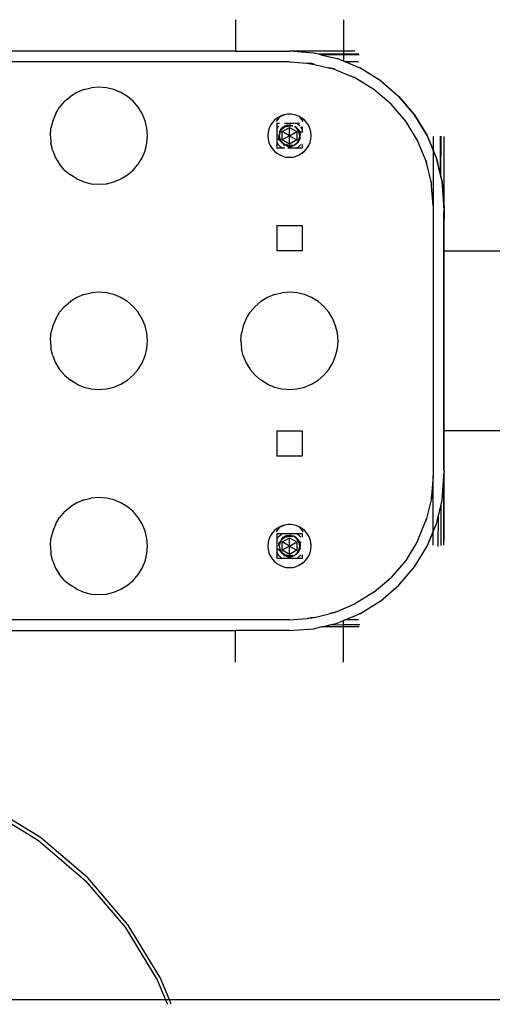
# Model space of a CAD drawing. Units: metres. Extents: x -2.17 to 2.17, y -1.81 to 1.81.
# Drawn here: x -0.06 to 0.07, y 0.04 to 0.31 of the extents above; entities that cross this region are included whole.
import ezdxf

# ---------------------------------------------------------------- set-up
doc = ezdxf.new("R2010")
doc.units = ezdxf.units.M

msp = doc.modelspace()

# ---------------------------------------------------------------- linework, layer by layer
for p, q in [((-0.00236, 0.31423), (-0.00236, 0.3055)), ((0.02764, 0.31423), (0.02764, 0.3055)), ((-0.00236, 0.3055), (-0.23736, 0.3055)), ((-0.00236, 0.3055), (0.01262, 0.3055)), ((0.01932, 0.30497), (0.01262, 0.3055)), ((0.02764, 0.3055), (0.01262, 0.3055)), ((0.01932, 0.30497), (0.01935, 0.30497)), ((0.02074, 0.30463), (0.01935, 0.30497)), ((0.02077, 0.30463), (0.02074, 0.30463)), ((0.02764, 0.30463), (0.02077, 0.30463)), ((0.02135, 0.30448), (0.02077, 0.30463)), ((0.02139, 0.30448), (0.02135, 0.30448)), ((0.02764, 0.30449), (0.02139, 0.30448)), ((0.02139, 0.30448), (0.02588, 0.3034)), ((0.03082, 0.3055), (0.02764, 0.3055)), ((0.02764, 0.3055), (0.02764, 0.30463)), ((0.03196, 0.30464), (0.02764, 0.30463)), ((0.02764, 0.30463), (0.02764, 0.30449)), ((0.03201, 0.3045), (0.02764, 0.30449)), ((0.02764, 0.30449), (0.02764, 0.30267)), ((0.01259, 0.3025), (-0.25241, 0.3025)), ((0.01259, 0.3025), (0.01749, 0.30211)), ((0.01749, 0.30211), (0.01843, 0.30197)), ((0.01885, 0.30201), (0.01749, 0.30211)), ((0.01843, 0.30197), (0.01962, 0.30182)), ((0.01962, 0.30182), (0.01885, 0.30201)), ((0.01962, 0.30182), (0.02351, 0.30089)), ((0.02591, 0.3034), (0.02588, 0.3034)), ((0.02764, 0.30267), (0.02591, 0.3034)), ((0.02804, 0.3025), (0.02764, 0.30267)), ((0.02807, 0.3025), (0.02804, 0.3025)), ((0.03186, 0.3025), (0.02807, 0.3025)), ((0.03211, 0.30081), (0.02807, 0.3025)), ((0.02351, 0.30089), (0.0242, 0.30069)), ((0.02495, 0.30054), (0.02351, 0.30089)), ((0.02549, 0.30032), (0.0242, 0.30069)), ((0.02549, 0.30032), (0.02495, 0.30054)), ((0.02549, 0.30032), (0.0297, 0.29857)), ((0.0297, 0.29857), (0.02983, 0.29851)), ((0.03102, 0.29797), (0.02983, 0.29851)), ((0.03075, 0.29814), (0.02983, 0.29851)), ((0.03215, 0.30081), (0.03211, 0.30081)), ((0.03786, 0.29729), (0.03215, 0.30081)), ((-0.04037, 0.2955), (-0.04248, 0.29533)), ((-0.03826, 0.29533), (-0.04037, 0.2955)), ((0.03102, 0.29797), (0.03075, 0.29814)), ((0.0361, 0.29486), (0.03102, 0.29797)), ((0.03786, 0.29729), (0.0379, 0.29729)), ((0.0379, 0.29729), (0.043, 0.29291)), ((-0.04991, 0.29155), (-0.0483, 0.29292)), ((-0.0465, 0.29403), (-0.0483, 0.29292)), ((-0.04454, 0.29484), (-0.0465, 0.29403)), ((-0.04454, 0.29484), (-0.04248, 0.29533)), ((-0.0362, 0.29484), (-0.03826, 0.29533)), ((-0.03424, 0.29403), (-0.0362, 0.29484)), ((-0.03243, 0.29292), (-0.03424, 0.29403)), ((-0.03082, 0.29155), (-0.03243, 0.29292)), ((0.04087, 0.29078), (0.0361, 0.29486)), ((0.04303, 0.29291), (0.043, 0.29291)), ((0.043, 0.29291), (0.04738, 0.28777)), ((0.04741, 0.28777), (0.04303, 0.29291)), ((-0.04991, 0.29155), (-0.05129, 0.28994)), ((-0.02945, 0.28994), (-0.03082, 0.29155)), ((0.04495, 0.28601), (0.04087, 0.29078)), ((-0.05239, 0.28813), (-0.05321, 0.28617)), ((-0.05239, 0.28813), (-0.05129, 0.28994)), ((-0.02834, 0.28813), (-0.02945, 0.28994)), ((-0.02753, 0.28617), (-0.02834, 0.28813)), ((0.00991, 0.28735), (0.0091, 0.28685)), ((0.01123, 0.28783), (0.00974, 0.28713)), ((0.01078, 0.28771), (0.00974, 0.28713)), ((0.00991, 0.28735), (0.00974, 0.28713)), ((0.01078, 0.28771), (0.00991, 0.28735)), ((0.01123, 0.28783), (0.01078, 0.28771)), ((0.01169, 0.28793), (0.01123, 0.28783)), ((0.01216, 0.28798), (0.01169, 0.28793)), ((0.01263, 0.288), (0.01216, 0.28798)), ((0.0131, 0.28798), (0.01263, 0.288)), ((0.01357, 0.28793), (0.0131, 0.28798)), ((0.01403, 0.28783), (0.01357, 0.28793)), ((0.01449, 0.28771), (0.01403, 0.28783)), ((0.01536, 0.28735), (0.01449, 0.28771)), ((0.01536, 0.28735), (0.01553, 0.28713)), ((0.01687, 0.28624), (0.01536, 0.28735)), ((0.01616, 0.28685), (0.01536, 0.28735)), ((0.04738, 0.28777), (0.04741, 0.28777)), ((0.04738, 0.28777), (0.0509, 0.28202)), ((0.05094, 0.28202), (0.04741, 0.28777)), ((-0.05321, 0.28617), (-0.0537, 0.28411)), ((-0.02704, 0.28411), (-0.02753, 0.28617)), ((0.00729, 0.28472), (0.00692, 0.28385)), ((0.00778, 0.28553), (0.00729, 0.28472)), ((0.00839, 0.28624), (0.00778, 0.28553)), ((0.0091, 0.28685), (0.00839, 0.28624)), ((0.00974, 0.28713), (0.00891, 0.28592)), ((0.00913, 0.2855), (0.00988, 0.2855)), ((0.00913, 0.2855), (0.00913, 0.28391)), ((0.00963, 0.28463), (0.0094, 0.28435)), ((0.01126, 0.28452), (0.01088, 0.28427)), ((0.01107, 0.28455), (0.01127, 0.28467)), ((0.01121, 0.2855), (0.01382, 0.2855)), ((0.01167, 0.28471), (0.01126, 0.28452)), ((0.01172, 0.28485), (0.01127, 0.28467)), ((0.01138, 0.28445), (0.01263, 0.28475)), ((0.0121, 0.28482), (0.01167, 0.28471)), ((0.01218, 0.28496), (0.01172, 0.28485)), ((0.01255, 0.28487), (0.0121, 0.28482)), ((0.01218, 0.28496), (0.01265, 0.285)), ((0.013, 0.28485), (0.01255, 0.28487)), ((0.01263, 0.28475), (0.01348, 0.28462)), ((0.01312, 0.28496), (0.01265, 0.285)), ((0.01344, 0.28476), (0.013, 0.28485)), ((0.01312, 0.28496), (0.01356, 0.28485)), ((0.01352, 0.28473), (0.01344, 0.28476)), ((0.01405, 0.2855), (0.01455, 0.2855)), ((0.01426, 0.28438), (0.01405, 0.28449)), ((0.01442, 0.28443), (0.01419, 0.28457)), ((0.01499, 0.28524), (0.01455, 0.2855)), ((0.01455, 0.2855), (0.01538, 0.2855)), ((0.01546, 0.28483), (0.01499, 0.28524)), ((0.01562, 0.28465), (0.01546, 0.28483)), ((0.01553, 0.28713), (0.01635, 0.28592)), ((0.01687, 0.28624), (0.01616, 0.28685)), ((0.01749, 0.28553), (0.01687, 0.28624)), ((0.01798, 0.28472), (0.01749, 0.28553)), ((0.01834, 0.28385), (0.01798, 0.28472)), ((0.04823, 0.28066), (0.04495, 0.28601)), ((-0.05387, 0.282), (-0.0537, 0.28411)), ((-0.05387, 0.282), (-0.0537, 0.27989)), ((-0.02687, 0.282), (-0.02704, 0.28411)), ((-0.02704, 0.27989), (-0.02687, 0.282)), ((0.0067, 0.28294), (0.00663, 0.282)), ((0.00663, 0.282), (0.0067, 0.28106)), ((0.00692, 0.28385), (0.0067, 0.28294)), ((0.00913, 0.28391), (0.0094, 0.28435)), ((0.00913, 0.28391), (0.00913, 0.28008)), ((0.00968, 0.28233), (0.00963, 0.282)), ((0.00969, 0.28153), (0.00963, 0.282)), ((0.00968, 0.28233), (0.00966, 0.28236)), ((0.00976, 0.28285), (0.00978, 0.28293)), ((0.00978, 0.28217), (0.00977, 0.28191)), ((0.00977, 0.28191), (0.00981, 0.28146)), ((0.00998, 0.28336), (0.00978, 0.28293)), ((0.00988, 0.282), (0.01001, 0.28285)), ((0.01001, 0.28115), (0.00988, 0.282)), ((0.01004, 0.28323), (0.0099, 0.28285)), ((0.01022, 0.28376), (0.00998, 0.28336)), ((0.01001, 0.28285), (0.0104, 0.28362)), ((0.01026, 0.28362), (0.01004, 0.28323)), ((0.01022, 0.28376), (0.01051, 0.28412)), ((0.01055, 0.28397), (0.01026, 0.28362)), ((0.0104, 0.28362), (0.01138, 0.28445)), ((0.01089, 0.28443), (0.01051, 0.28412)), ((0.01088, 0.28427), (0.01055, 0.28397)), ((0.01063, 0.28315), (0.01263, 0.28431)), ((0.01063, 0.28085), (0.01063, 0.28315)), ((0.01263, 0.282), (0.01063, 0.28315)), ((0.01263, 0.282), (0.01063, 0.28085)), ((0.01089, 0.28443), (0.01092, 0.28446)), ((0.01263, 0.28431), (0.01463, 0.28315)), ((0.01263, 0.282), (0.01263, 0.28431)), ((0.01263, 0.282), (0.01463, 0.28315)), ((0.01263, 0.27969), (0.01263, 0.282)), ((0.01263, 0.282), (0.01463, 0.28085)), ((0.0142, 0.28446), (0.01426, 0.28438)), ((0.01426, 0.28438), (0.01428, 0.28436)), ((0.01428, 0.28436), (0.01485, 0.28362)), ((0.01461, 0.28409), (0.01428, 0.28436)), ((0.01442, 0.28443), (0.01475, 0.28412)), ((0.01491, 0.28376), (0.01461, 0.28409)), ((0.01463, 0.28315), (0.01463, 0.28085)), ((0.01508, 0.28376), (0.01475, 0.28412)), ((0.01485, 0.28362), (0.01524, 0.28285)), ((0.01516, 0.28338), (0.01485, 0.28362)), ((0.01516, 0.28338), (0.01491, 0.28376)), ((0.01491, 0.28376), (0.01526, 0.28344)), ((0.01508, 0.28376), (0.01526, 0.28344)), ((0.01535, 0.28297), (0.01516, 0.28338)), ((0.01537, 0.28323), (0.01516, 0.28338)), ((0.01524, 0.28285), (0.01538, 0.282)), ((0.01538, 0.282), (0.01524, 0.28115)), ((0.01526, 0.28344), (0.0153, 0.28336)), ((0.01537, 0.28323), (0.0153, 0.28336)), ((0.0153, 0.28336), (0.01588, 0.28284)), ((0.01546, 0.28254), (0.01535, 0.28297)), ((0.0155, 0.28293), (0.01537, 0.28323)), ((0.01588, 0.28284), (0.01537, 0.28323)), ((0.01551, 0.28209), (0.01546, 0.28254)), ((0.01549, 0.28164), (0.01551, 0.28209)), ((0.01561, 0.28247), (0.0155, 0.28293)), ((0.01561, 0.28247), (0.01563, 0.282)), ((0.01561, 0.28153), (0.01563, 0.282)), ((0.01587, 0.28435), (0.01578, 0.28446)), ((0.01613, 0.28393), (0.01587, 0.28435)), ((0.01613, 0.28446), (0.01613, 0.28393)), ((0.01613, 0.28393), (0.01613, 0.28284)), ((0.01856, 0.28294), (0.01834, 0.28385)), ((0.01863, 0.282), (0.01856, 0.28294)), ((0.01856, 0.28106), (0.01863, 0.282)), ((0.05094, 0.28202), (0.0509, 0.28202)), ((0.0509, 0.28202), (0.05259, 0.27795)), ((0.05259, 0.27803), (0.05094, 0.28202)), ((0.05456, 0.28187), (0.05458, 0.27137)), ((0.05473, 0.28187), (0.05465, 0.27106)), ((-0.05321, 0.27783), (-0.0537, 0.27989)), ((-0.02753, 0.27783), (-0.02704, 0.27989)), ((0.0067, 0.28106), (0.00692, 0.28015)), ((0.00692, 0.28015), (0.00729, 0.27928)), ((0.00729, 0.27928), (0.00778, 0.27847)), ((0.00913, 0.28008), (0.0094, 0.27965)), ((0.00913, 0.28008), (0.00913, 0.2785)), ((0.00937, 0.28116), (0.00992, 0.28075)), ((0.01002, 0.28054), (0.00937, 0.28116)), ((0.00981, 0.27917), (0.0094, 0.27965)), ((0.00969, 0.28153), (0.0098, 0.28107)), ((0.0098, 0.28107), (0.00992, 0.28075)), ((0.00981, 0.28146), (0.00993, 0.28103)), ((0.00981, 0.27917), (0.01028, 0.27876)), ((0.00992, 0.28075), (0.00996, 0.28064)), ((0.00992, 0.28075), (0.01012, 0.28062)), ((0.00993, 0.28103), (0.01012, 0.28062)), ((0.01002, 0.28054), (0.00996, 0.28064)), ((0.0104, 0.28038), (0.01001, 0.28115)), ((0.01002, 0.28054), (0.01064, 0.27993)), ((0.01012, 0.28062), (0.01014, 0.28058)), ((0.01014, 0.28058), (0.01037, 0.28024)), ((0.01014, 0.28058), (0.0104, 0.28038)), ((0.01037, 0.28024), (0.01064, 0.27993)), ((0.01138, 0.27955), (0.0104, 0.28038)), ((0.0104, 0.28038), (0.01093, 0.27969)), ((0.01263, 0.27969), (0.01063, 0.28085)), ((0.01069, 0.27989), (0.01064, 0.27993)), ((0.01069, 0.27989), (0.01093, 0.27969)), ((0.01105, 0.27954), (0.01069, 0.27989)), ((0.01093, 0.27969), (0.01105, 0.27954)), ((0.01093, 0.27969), (0.01102, 0.27962)), ((0.01095, 0.27954), (0.01129, 0.27933)), ((0.01102, 0.27962), (0.01137, 0.27942)), ((0.01129, 0.27933), (0.01136, 0.2793)), ((0.01263, 0.27925), (0.01138, 0.27955)), ((0.01153, 0.27936), (0.01183, 0.27924)), ((0.01167, 0.27917), (0.0117, 0.27915)), ((0.01216, 0.27904), (0.0117, 0.27915)), ((0.01183, 0.27924), (0.01228, 0.27915)), ((0.01216, 0.27904), (0.01265, 0.279)), ((0.01228, 0.27915), (0.01273, 0.27913)), ((0.01463, 0.28085), (0.01263, 0.27969)), ((0.01348, 0.27938), (0.01263, 0.27925)), ((0.01265, 0.279), (0.01312, 0.27904)), ((0.01273, 0.27913), (0.01318, 0.27918)), ((0.01312, 0.27904), (0.01358, 0.27915)), ((0.01318, 0.27918), (0.01361, 0.27929)), ((0.01358, 0.27915), (0.01399, 0.27933)), ((0.01361, 0.27929), (0.01402, 0.27948)), ((0.01442, 0.27957), (0.01399, 0.27933)), ((0.01402, 0.27948), (0.0144, 0.27973)), ((0.0144, 0.27973), (0.01473, 0.28003)), ((0.01442, 0.27957), (0.01475, 0.27988)), ((0.01473, 0.28003), (0.01502, 0.28038)), ((0.01508, 0.28024), (0.01475, 0.27988)), ((0.01524, 0.28115), (0.01485, 0.28038)), ((0.01499, 0.27876), (0.01546, 0.27917)), ((0.01502, 0.28038), (0.01524, 0.28077)), ((0.01508, 0.28024), (0.01532, 0.28064)), ((0.01524, 0.28077), (0.0154, 0.2812)), ((0.01532, 0.28064), (0.01548, 0.28107)), ((0.0154, 0.2812), (0.01549, 0.28164)), ((0.01546, 0.27917), (0.01578, 0.27954)), ((0.01561, 0.28153), (0.01548, 0.28107)), ((0.01613, 0.27954), (0.01613, 0.2785)), ((0.01749, 0.27847), (0.01798, 0.27928)), ((0.01798, 0.27928), (0.01834, 0.28015)), ((0.01834, 0.28015), (0.01856, 0.28106)), ((0.05052, 0.27513), (0.04823, 0.28066)), ((0.05259, 0.28173), (0.05259, 0.27803)), ((0.05263, 0.28173), (0.05263, 0.27793)), ((0.05559, 0.28173), (0.05559, 0.26293)), ((-0.05321, 0.27783), (-0.0524, 0.27587)), ((-0.02834, 0.27587), (-0.02753, 0.27783)), ((0.00778, 0.27847), (0.00839, 0.27776)), ((0.00839, 0.27776), (0.0091, 0.27715)), ((0.0091, 0.27715), (0.00991, 0.27665)), ((0.01072, 0.2785), (0.00913, 0.2785)), ((0.00991, 0.27665), (0.01123, 0.27617)), ((0.00991, 0.27665), (0.01078, 0.27629)), ((0.01072, 0.2785), (0.01028, 0.27876)), ((0.0113, 0.2785), (0.01072, 0.2785)), ((0.01078, 0.27629), (0.01123, 0.27617)), ((0.01455, 0.2785), (0.01218, 0.2785)), ((0.01403, 0.27617), (0.01536, 0.27665)), ((0.01403, 0.27617), (0.01449, 0.27629)), ((0.01449, 0.27629), (0.01536, 0.27665)), ((0.01455, 0.2785), (0.01499, 0.27876)), ((0.01613, 0.2785), (0.01455, 0.2785)), ((0.01536, 0.27665), (0.01687, 0.27776)), ((0.01536, 0.27665), (0.01616, 0.27715)), ((0.01616, 0.27715), (0.01687, 0.27776)), ((0.01687, 0.27776), (0.01749, 0.27847)), ((0.05263, 0.27793), (0.05259, 0.27803)), ((0.05259, 0.27803), (0.05259, 0.27795)), ((0.05259, 0.27795), (0.05263, 0.27785)), ((0.05259, 0.27795), (0.05259, 0.2625)), ((0.05263, 0.27793), (0.05263, 0.27785)), ((0.05352, 0.27579), (0.05263, 0.27793)), ((0.05263, 0.27785), (0.05349, 0.27579)), ((-0.0524, 0.27587), (-0.05129, 0.27406)), ((-0.04991, 0.27245), (-0.05129, 0.27406)), ((-0.03082, 0.27245), (-0.02945, 0.27406)), ((-0.02945, 0.27406), (-0.02834, 0.27587)), ((0.01123, 0.27617), (0.01169, 0.27607)), ((0.01169, 0.27607), (0.01216, 0.27602)), ((0.01216, 0.27602), (0.01263, 0.276)), ((0.01263, 0.276), (0.0131, 0.27602)), ((0.0131, 0.27602), (0.01357, 0.27607)), ((0.01357, 0.27607), (0.01403, 0.27617)), ((0.05052, 0.27513), (0.05074, 0.27435)), ((0.05063, 0.27486), (0.05052, 0.27513)), ((0.05074, 0.27435), (0.05063, 0.27486)), ((0.05074, 0.27435), (0.05079, 0.27419)), ((0.052, 0.26917), (0.05079, 0.27419)), ((0.05352, 0.27579), (0.05349, 0.27579)), ((0.05349, 0.27579), (0.05458, 0.27122)), ((0.05458, 0.27137), (0.05352, 0.27579)), ((-0.04991, 0.27245), (-0.0483, 0.27108)), ((-0.04649, 0.26997), (-0.0483, 0.27108)), ((-0.03424, 0.26997), (-0.03243, 0.27108)), ((-0.03243, 0.27108), (-0.03082, 0.27245)), ((0.05458, 0.27137), (0.05458, 0.27122)), ((0.05465, 0.27106), (0.05458, 0.27137)), ((0.05458, 0.27122), (0.05465, 0.27092)), ((0.05465, 0.27106), (0.05465, 0.27092)), ((0.05509, 0.26923), (0.05465, 0.27106)), ((0.05465, 0.27092), (0.05506, 0.26923)), ((-0.04649, 0.26997), (-0.04454, 0.26916)), ((-0.04454, 0.26916), (-0.04248, 0.26867)), ((-0.04248, 0.26867), (-0.04037, 0.2685)), ((-0.04037, 0.2685), (-0.03826, 0.26867)), ((-0.03826, 0.26867), (-0.0362, 0.26916)), ((-0.0362, 0.26916), (-0.03424, 0.26997)), ((0.052, 0.26917), (0.05207, 0.26858)), ((0.0521, 0.26876), (0.052, 0.26917)), ((0.05207, 0.26858), (0.05208, 0.26847)), ((0.05215, 0.26805), (0.05208, 0.26847)), ((0.05215, 0.26805), (0.0521, 0.26876)), ((0.05506, 0.26923), (0.05559, 0.2625)), ((0.05559, 0.26293), (0.05509, 0.26923)), ((0.05259, 0.2625), (0.05215, 0.26805)), ((0.05562, 0.2625), (0.05559, 0.26293)), ((0.05559, 0.26293), (0.05559, 0.2625)), ((0.05259, 0.2625), (0.05259, 0.1875)), ((0.05559, 0.26191), (0.05559, 0.2625)), ((0.05562, 0.26204), (0.05559, 0.26191)), ((0.05561, 0.26183), (0.05559, 0.26191)), ((0.05559, 0.26091), (0.05563, 0.261)), ((0.05563, 0.26088), (0.05559, 0.26091)), ((0.05559, 0.25969), (0.05559, 0.26091)), ((0.0556, 0.26176), (0.05561, 0.26183)), ((0.05563, 0.26166), (0.0556, 0.26176)), ((0.05562, 0.2625), (0.05562, 0.26204)), ((0.05563, 0.26166), (0.05562, 0.26159)), ((0.05563, 0.26156), (0.05562, 0.26159)), ((0.05562, 0.2614), (0.05563, 0.26147)), ((0.05563, 0.26138), (0.05562, 0.2614)), ((0.05562, 0.26114), (0.05563, 0.26119)), ((0.05563, 0.2611), (0.05562, 0.26114)), ((0.05562, 0.26072), (0.05563, 0.26088)), ((0.05562, 0.26072), (0.05563, 0.26049)), ((0.05563, 0.26049), (0.05562, 0.26034)), ((0.05562, 0.26034), (0.05563, 0.26012)), ((0.05563, 0.26012), (0.05562, 0.25999)), ((0.05562, 0.25999), (0.05563, 0.2598)), ((0.05563, 0.26147), (0.05563, 0.26156)), ((0.05563, 0.26138), (0.05563, 0.26119)), ((0.05563, 0.261), (0.05563, 0.2611)), ((0.05563, 0.261), (0.05563, 0.26088)), ((0.05563, 0.25969), (0.05559, 0.25969)), ((0.05559, 0.259), (0.05559, 0.25969)), ((0.05563, 0.25902), (0.05559, 0.259)), ((0.05559, 0.25), (0.05559, 0.259)), ((0.05563, 0.2598), (0.05563, 0.25969)), ((0.05563, 0.25969), (0.05563, 0.25953)), ((0.05563, 0.25953), (0.05563, 0.25944)), ((0.05563, 0.25944), (0.05563, 0.25931)), ((0.05563, 0.25931), (0.05563, 0.25924)), ((0.05563, 0.25924), (0.05563, 0.25915)), ((0.05563, 0.25915), (0.05563, 0.2591)), ((0.05563, 0.2591), (0.05563, 0.25902)), ((0.05563, 0.25), (0.05563, 0.25902)), ((0.00913, 0.25704), (0.00913, 0.25004)), ((0.00913, 0.25704), (0.01613, 0.25704)), ((0.01613, 0.25704), (0.01613, 0.25004)), ((0.01613, 0.25004), (0.00913, 0.25004)), ((0.05559, 0.25), (0.05563, 0.25)), ((0.05559, 0.2), (0.05559, 0.25)), ((0.05563, 0.25), (0.39615, 0.25)), ((0.05563, 0.2), (0.05563, 0.25)), ((-0.04454, 0.23784), (-0.04248, 0.23833)), ((-0.04037, 0.2385), (-0.04248, 0.23833)), ((-0.03826, 0.23833), (-0.04037, 0.2385)), ((-0.0362, 0.23784), (-0.03826, 0.23833)), ((0.00846, 0.23784), (0.01052, 0.23833)), ((0.01263, 0.2385), (0.01052, 0.23833)), ((0.01474, 0.23833), (0.01263, 0.2385)), ((0.0168, 0.23784), (0.01474, 0.23833)), ((-0.04991, 0.23455), (-0.0483, 0.23592)), ((-0.0465, 0.23703), (-0.0483, 0.23592)), ((-0.04454, 0.23784), (-0.0465, 0.23703)), ((-0.03424, 0.23703), (-0.0362, 0.23784)), ((-0.03243, 0.23592), (-0.03424, 0.23703)), ((-0.03082, 0.23455), (-0.03243, 0.23592)), ((0.00309, 0.23455), (0.0047, 0.23592)), ((0.0065, 0.23703), (0.0047, 0.23592)), ((0.00846, 0.23784), (0.0065, 0.23703)), ((0.01876, 0.23703), (0.0168, 0.23784)), ((0.02057, 0.23592), (0.01876, 0.23703)), ((0.02218, 0.23455), (0.02057, 0.23592)), ((-0.05239, 0.23113), (-0.05129, 0.23294)), ((-0.04991, 0.23455), (-0.05129, 0.23294)), ((-0.02945, 0.23294), (-0.03082, 0.23455)), ((-0.02834, 0.23113), (-0.02945, 0.23294)), ((0.00061, 0.23113), (0.00171, 0.23294)), ((0.00309, 0.23455), (0.00171, 0.23294)), ((0.02355, 0.23294), (0.02218, 0.23455)), ((0.02466, 0.23113), (0.02355, 0.23294)), ((-0.05239, 0.23113), (-0.05321, 0.22917)), ((-0.02753, 0.22917), (-0.02834, 0.23113)), ((0.00061, 0.23113), (-0.00021, 0.22917)), ((0.02547, 0.22917), (0.02466, 0.23113)), ((-0.05387, 0.225), (-0.0537, 0.22711)), ((-0.05321, 0.22917), (-0.0537, 0.22711)), ((-0.02704, 0.22711), (-0.02753, 0.22917)), ((-0.02687, 0.225), (-0.02704, 0.22711)), ((-0.00087, 0.225), (-0.0007, 0.22711)), ((-0.00021, 0.22917), (-0.0007, 0.22711)), ((0.02596, 0.22711), (0.02547, 0.22917)), ((0.02613, 0.225), (0.02596, 0.22711)), ((-0.05387, 0.225), (-0.0537, 0.22289)), ((-0.02704, 0.22289), (-0.02687, 0.225)), ((-0.00087, 0.225), (-0.0007, 0.22289)), ((0.02596, 0.22289), (0.02613, 0.225)), ((-0.05321, 0.22083), (-0.0537, 0.22289)), ((-0.02753, 0.22083), (-0.02704, 0.22289)), ((-0.00021, 0.22083), (-0.0007, 0.22289)), ((0.02547, 0.22083), (0.02596, 0.22289)), ((-0.05321, 0.22083), (-0.0524, 0.21887)), ((-0.0524, 0.21887), (-0.05129, 0.21706)), ((-0.02945, 0.21706), (-0.02834, 0.21887)), ((-0.02834, 0.21887), (-0.02753, 0.22083)), ((-0.00021, 0.22083), (0.0006, 0.21887)), ((0.0006, 0.21887), (0.00171, 0.21706)), ((0.02355, 0.21706), (0.02466, 0.21887)), ((0.02466, 0.21887), (0.02547, 0.22083)), ((-0.04991, 0.21545), (-0.05129, 0.21706)), ((-0.03082, 0.21545), (-0.02945, 0.21706)), ((0.00309, 0.21545), (0.00171, 0.21706)), ((0.02218, 0.21545), (0.02355, 0.21706)), ((-0.04991, 0.21545), (-0.0483, 0.21408)), ((-0.04649, 0.21297), (-0.0483, 0.21408)), ((-0.03424, 0.21297), (-0.03243, 0.21408)), ((-0.03243, 0.21408), (-0.03082, 0.21545)), ((0.00309, 0.21545), (0.0047, 0.21408)), ((0.00651, 0.21297), (0.0047, 0.21408)), ((0.01876, 0.21297), (0.02057, 0.21408)), ((0.02057, 0.21408), (0.02218, 0.21545)), ((-0.04649, 0.21297), (-0.04454, 0.21216)), ((-0.04454, 0.21216), (-0.04248, 0.21167)), ((-0.04248, 0.21167), (-0.04037, 0.2115)), ((-0.04037, 0.2115), (-0.03826, 0.21167)), ((-0.03826, 0.21167), (-0.0362, 0.21216)), ((-0.0362, 0.21216), (-0.03424, 0.21297)), ((0.00651, 0.21297), (0.00846, 0.21216)), ((0.00846, 0.21216), (0.01052, 0.21167)), ((0.01052, 0.21167), (0.01263, 0.2115)), ((0.01263, 0.2115), (0.01474, 0.21167)), ((0.01474, 0.21167), (0.0168, 0.21216)), ((0.0168, 0.21216), (0.01876, 0.21297)), ((0.00913, 0.19996), (0.00913, 0.19296)), ((0.00913, 0.19996), (0.01613, 0.19996)), ((0.01613, 0.19996), (0.01613, 0.19296)), ((0.05563, 0.2), (0.05559, 0.2)), ((0.05559, 0.191), (0.05559, 0.2)), ((0.39076, 0.2), (0.05563, 0.2)), ((0.05563, 0.19098), (0.05563, 0.2)), ((0.01613, 0.19296), (0.00913, 0.19296)), ((0.05559, 0.191), (0.05563, 0.19098)), ((0.05559, 0.19001), (0.05559, 0.191)), ((0.05559, 0.19001), (0.05562, 0.19001)), ((0.05559, 0.18909), (0.05559, 0.19001)), ((0.05559, 0.18909), (0.05563, 0.18912)), ((0.05563, 0.189), (0.05559, 0.18909)), ((0.05562, 0.19001), (0.05563, 0.1902)), ((0.05563, 0.18988), (0.05562, 0.19001)), ((0.05562, 0.18966), (0.05563, 0.18988)), ((0.05563, 0.18951), (0.05562, 0.18966)), ((0.05562, 0.18928), (0.05563, 0.18951)), ((0.05563, 0.18912), (0.05562, 0.18928)), ((0.05563, 0.1889), (0.05562, 0.18886)), ((0.05562, 0.18886), (0.05563, 0.18881)), ((0.05563, 0.1909), (0.05563, 0.19098)), ((0.05563, 0.19085), (0.05563, 0.1909)), ((0.05563, 0.19076), (0.05563, 0.19085)), ((0.05563, 0.19069), (0.05563, 0.19076)), ((0.05563, 0.19056), (0.05563, 0.19069)), ((0.05563, 0.19047), (0.05563, 0.19056)), ((0.05563, 0.19031), (0.05563, 0.19047)), ((0.05563, 0.1902), (0.05563, 0.19031)), ((0.05563, 0.189), (0.05563, 0.18912)), ((0.05563, 0.189), (0.05563, 0.1889)), ((0.05563, 0.18881), (0.05563, 0.18862)), ((0.05259, 0.1875), (0.05216, 0.18198)), ((0.05259, 0.17205), (0.05259, 0.1875)), ((0.05506, 0.18077), (0.05559, 0.1875)), ((0.05509, 0.18077), (0.05559, 0.18707)), ((0.05563, 0.18834), (0.05559, 0.1883)), ((0.05562, 0.18825), (0.05559, 0.1883)), ((0.05559, 0.18809), (0.05561, 0.18817)), ((0.05562, 0.18796), (0.05559, 0.18809)), ((0.05559, 0.1875), (0.05559, 0.18809)), ((0.05559, 0.18707), (0.05559, 0.1875)), ((0.05559, 0.18707), (0.05562, 0.1875)), ((0.05559, 0.16827), (0.05559, 0.18707)), ((0.05561, 0.18817), (0.05562, 0.18825)), ((0.05563, 0.18862), (0.05562, 0.1886)), ((0.05562, 0.1886), (0.05563, 0.18853)), ((0.05562, 0.18849), (0.05563, 0.18853)), ((0.05562, 0.18842), (0.05562, 0.18849)), ((0.05563, 0.18834), (0.05562, 0.18842)), ((0.05562, 0.18825), (0.05563, 0.18834)), ((0.05562, 0.1875), (0.05562, 0.18796)), ((0.05563, 0.16931), (0.05562, 0.1875)), ((-0.04454, 0.18084), (-0.0465, 0.18003)), ((-0.04454, 0.18084), (-0.04248, 0.18133)), ((-0.04037, 0.1815), (-0.04248, 0.18133)), ((-0.03826, 0.18133), (-0.04037, 0.1815)), ((-0.0362, 0.18084), (-0.03826, 0.18133)), ((-0.03424, 0.18003), (-0.0362, 0.18084)), ((0.052, 0.18082), (0.05083, 0.17598)), ((0.05207, 0.18142), (0.052, 0.18082)), ((0.0521, 0.18124), (0.052, 0.18082)), ((0.05216, 0.18198), (0.05207, 0.18145)), ((0.05207, 0.18145), (0.05207, 0.18142)), ((0.05216, 0.18198), (0.0521, 0.18124)), ((0.05477, 0.17958), (0.05506, 0.18077)), ((0.05478, 0.17944), (0.05509, 0.18077)), ((-0.04991, 0.17755), (-0.0483, 0.17892)), ((-0.0465, 0.18003), (-0.0483, 0.17892)), ((-0.03243, 0.17892), (-0.03424, 0.18003)), ((-0.03082, 0.17755), (-0.03243, 0.17892)), ((0.05403, 0.17649), (0.05477, 0.17958)), ((0.05403, 0.17635), (0.05478, 0.17944)), ((0.05478, 0.17944), (0.05477, 0.17958)), ((0.0548, 0.16818), (0.05478, 0.17944)), ((-0.05239, 0.17413), (-0.05129, 0.17594)), ((-0.04991, 0.17755), (-0.05129, 0.17594)), ((-0.02945, 0.17594), (-0.03082, 0.17755)), ((-0.02834, 0.17413), (-0.02945, 0.17594)), ((0.0505, 0.17483), (0.05074, 0.17565)), ((0.05063, 0.17514), (0.0505, 0.17483)), ((0.05074, 0.17565), (0.05063, 0.17514)), ((0.05083, 0.17598), (0.05074, 0.17565)), ((0.05349, 0.17421), (0.05403, 0.17649)), ((0.05352, 0.17421), (0.05403, 0.17635)), ((0.05398, 0.16791), (0.05403, 0.17635)), ((0.05403, 0.17635), (0.05403, 0.17649)), ((-0.05239, 0.17413), (-0.05321, 0.17217)), ((-0.02753, 0.17217), (-0.02834, 0.17413)), ((0.0091, 0.17285), (0.00839, 0.17224)), ((0.00974, 0.17313), (0.00891, 0.17192)), ((0.00991, 0.17335), (0.0091, 0.17285)), ((0.01123, 0.17383), (0.00974, 0.17313)), ((0.01078, 0.17371), (0.00974, 0.17313)), ((0.00991, 0.17335), (0.00974, 0.17313)), ((0.01078, 0.17371), (0.00991, 0.17335)), ((0.01123, 0.17383), (0.01078, 0.17371)), ((0.01169, 0.17393), (0.01123, 0.17383)), ((0.01216, 0.17398), (0.01169, 0.17393)), ((0.01263, 0.174), (0.01216, 0.17398)), ((0.0131, 0.17398), (0.01263, 0.174)), ((0.01357, 0.17393), (0.0131, 0.17398)), ((0.01403, 0.17383), (0.01357, 0.17393)), ((0.01449, 0.17371), (0.01403, 0.17383)), ((0.01536, 0.17335), (0.01449, 0.17371)), ((0.01536, 0.17335), (0.01553, 0.17313)), ((0.01687, 0.17224), (0.01536, 0.17335)), ((0.01616, 0.17285), (0.01536, 0.17335)), ((0.01553, 0.17313), (0.01635, 0.17192)), ((0.01687, 0.17224), (0.01616, 0.17285)), ((0.04823, 0.16934), (0.0505, 0.17483)), ((0.05263, 0.17215), (0.05349, 0.17421)), ((0.05263, 0.17207), (0.05352, 0.17421)), ((0.05352, 0.17421), (0.05349, 0.17421)), ((-0.05387, 0.168), (-0.0537, 0.17011)), ((-0.05321, 0.17217), (-0.0537, 0.17011)), ((-0.02704, 0.17011), (-0.02753, 0.17217)), ((-0.02687, 0.168), (-0.02704, 0.17011)), ((0.00692, 0.16985), (0.0067, 0.16894)), ((0.00729, 0.17072), (0.00692, 0.16985)), ((0.00778, 0.17153), (0.00729, 0.17072)), ((0.00839, 0.17224), (0.00778, 0.17153)), ((0.00913, 0.1715), (0.01071, 0.1715)), ((0.00913, 0.1715), (0.00913, 0.16991)), ((0.00913, 0.16991), (0.0094, 0.17035)), ((0.00913, 0.16991), (0.00913, 0.16608)), ((0.00981, 0.17083), (0.0094, 0.17035)), ((0.00981, 0.17083), (0.01029, 0.17124)), ((0.01001, 0.16885), (0.0104, 0.16962)), ((0.01023, 0.16979), (0.01051, 0.17012)), ((0.01071, 0.1715), (0.01029, 0.17124)), ((0.01055, 0.16997), (0.01033, 0.1697)), ((0.0104, 0.16962), (0.01138, 0.17045)), ((0.01089, 0.17043), (0.01051, 0.17012)), ((0.01088, 0.17027), (0.01055, 0.16997)), ((0.01063, 0.16915), (0.01263, 0.17031)), ((0.01071, 0.1715), (0.01455, 0.1715)), ((0.01126, 0.17052), (0.01088, 0.17027)), ((0.01089, 0.17043), (0.01127, 0.17067)), ((0.01167, 0.17071), (0.01126, 0.17052)), ((0.01172, 0.17085), (0.01127, 0.17067)), ((0.01138, 0.17045), (0.01263, 0.17075)), ((0.0121, 0.17082), (0.01167, 0.17071)), ((0.01218, 0.17096), (0.01172, 0.17085)), ((0.01255, 0.17087), (0.0121, 0.17082)), ((0.01218, 0.17096), (0.01265, 0.171)), ((0.013, 0.17085), (0.01255, 0.17087)), ((0.01263, 0.17075), (0.01348, 0.17062)), ((0.01263, 0.17031), (0.01463, 0.16915)), ((0.01263, 0.168), (0.01263, 0.17031)), ((0.01312, 0.17096), (0.01265, 0.171)), ((0.01344, 0.17076), (0.013, 0.17085)), ((0.01312, 0.17096), (0.01356, 0.17085)), ((0.01387, 0.1706), (0.01344, 0.17076)), ((0.01401, 0.17067), (0.01356, 0.17085)), ((0.01426, 0.17038), (0.01387, 0.1706)), ((0.01442, 0.17043), (0.01401, 0.17067)), ((0.0142, 0.17046), (0.01426, 0.17038)), ((0.01428, 0.17036), (0.01426, 0.17038)), ((0.01428, 0.17036), (0.01485, 0.16962)), ((0.01461, 0.17009), (0.01428, 0.17036)), ((0.01442, 0.17043), (0.01475, 0.17012)), ((0.01499, 0.17124), (0.01455, 0.1715)), ((0.01455, 0.1715), (0.01613, 0.1715)), ((0.01491, 0.16976), (0.01461, 0.17009)), ((0.01508, 0.16976), (0.01475, 0.17012)), ((0.01485, 0.16962), (0.01524, 0.16885)), ((0.01516, 0.16938), (0.01485, 0.16962)), ((0.01516, 0.16938), (0.01491, 0.16976)), ((0.01491, 0.16976), (0.01526, 0.16944)), ((0.01546, 0.17083), (0.01499, 0.17124)), ((0.01508, 0.16976), (0.01526, 0.16944)), ((0.01578, 0.17046), (0.01546, 0.17083)), ((0.01613, 0.1715), (0.01613, 0.17046)), ((0.01749, 0.17153), (0.01687, 0.17224)), ((0.01798, 0.17072), (0.01749, 0.17153)), ((0.01834, 0.16985), (0.01798, 0.17072)), ((0.01856, 0.16894), (0.01834, 0.16985)), ((0.0509, 0.16798), (0.05259, 0.17205)), ((0.05094, 0.16798), (0.05259, 0.17197)), ((0.05259, 0.17205), (0.05263, 0.17215)), ((0.05259, 0.17197), (0.05263, 0.17207)), ((0.05259, 0.17197), (0.05259, 0.17205)), ((0.05259, 0.16827), (0.05259, 0.17197)), ((0.05263, 0.17207), (0.05263, 0.17215)), ((0.05263, 0.16827), (0.05263, 0.17207)), ((-0.05387, 0.168), (-0.0537, 0.16589)), ((-0.02704, 0.16589), (-0.02687, 0.168)), ((0.0067, 0.16894), (0.00663, 0.168)), ((0.00663, 0.168), (0.0067, 0.16706)), ((0.0067, 0.16706), (0.00692, 0.16615)), ((0.01002, 0.16654), (0.00937, 0.16716)), ((0.00937, 0.16716), (0.00992, 0.16675)), ((0.00964, 0.16813), (0.00969, 0.16847)), ((0.00964, 0.16813), (0.00966, 0.16809)), ((0.00969, 0.16847), (0.00978, 0.16893)), ((0.00979, 0.16836), (0.00977, 0.16791)), ((0.00977, 0.16791), (0.00978, 0.16776)), ((0.00978, 0.16893), (0.00991, 0.16924)), ((0.00978, 0.16715), (0.0098, 0.16707)), ((0.00988, 0.1688), (0.00979, 0.16836)), ((0.0098, 0.16707), (0.00992, 0.16675)), ((0.01004, 0.16923), (0.00988, 0.1688)), ((0.00988, 0.168), (0.01001, 0.16885)), ((0.01001, 0.16715), (0.00988, 0.168)), ((0.0099, 0.16715), (0.00993, 0.16703)), ((0.00994, 0.16927), (0.00991, 0.16924)), ((0.00993, 0.16703), (0.01012, 0.16662)), ((0.0104, 0.16638), (0.01001, 0.16715)), ((0.01015, 0.16943), (0.01004, 0.16923)), ((0.01063, 0.16685), (0.01063, 0.16915)), ((0.01263, 0.168), (0.01063, 0.16915)), ((0.01263, 0.168), (0.01063, 0.16685)), ((0.01263, 0.168), (0.01463, 0.16915)), ((0.01263, 0.16569), (0.01263, 0.168)), ((0.01263, 0.168), (0.01463, 0.16685)), ((0.01463, 0.16915), (0.01463, 0.16685)), ((0.01524, 0.16715), (0.01485, 0.16638)), ((0.01535, 0.16897), (0.01516, 0.16938)), ((0.01537, 0.16923), (0.01516, 0.16938)), ((0.01524, 0.16885), (0.01538, 0.168)), ((0.01538, 0.168), (0.01524, 0.16715)), ((0.01524, 0.16677), (0.0154, 0.1672)), ((0.01526, 0.16944), (0.0153, 0.16936)), ((0.01537, 0.16923), (0.0153, 0.16936)), ((0.0153, 0.16936), (0.01588, 0.16884)), ((0.01532, 0.16664), (0.01548, 0.16707)), ((0.01546, 0.16854), (0.01535, 0.16897)), ((0.0155, 0.16893), (0.01537, 0.16923)), ((0.01588, 0.16884), (0.01537, 0.16923)), ((0.0154, 0.1672), (0.01549, 0.16764)), ((0.01551, 0.16809), (0.01546, 0.16854)), ((0.01561, 0.16753), (0.01548, 0.16707)), ((0.01549, 0.16764), (0.01551, 0.16809)), ((0.01561, 0.16847), (0.0155, 0.16893)), ((0.01561, 0.16847), (0.01563, 0.168)), ((0.01561, 0.16753), (0.01563, 0.168)), ((0.01834, 0.16615), (0.01856, 0.16706)), ((0.01863, 0.168), (0.01856, 0.16894)), ((0.01856, 0.16706), (0.01863, 0.168)), ((0.04823, 0.16934), (0.04495, 0.16399)), ((0.04738, 0.16223), (0.0509, 0.16798)), ((0.04741, 0.16223), (0.05094, 0.16798)), ((0.05094, 0.16798), (0.0509, 0.16798)), ((-0.05321, 0.16383), (-0.0537, 0.16589)), ((-0.02753, 0.16383), (-0.02704, 0.16589)), ((0.00692, 0.16615), (0.00729, 0.16528)), ((0.00729, 0.16528), (0.00778, 0.16447)), ((0.00778, 0.16447), (0.00839, 0.16376)), ((0.00913, 0.16608), (0.0094, 0.16565)), ((0.00913, 0.16608), (0.00913, 0.1645)), ((0.01072, 0.1645), (0.00913, 0.1645)), ((0.00981, 0.16517), (0.0094, 0.16565)), ((0.00981, 0.16517), (0.01029, 0.16476)), ((0.00992, 0.16675), (0.00996, 0.16664)), ((0.00992, 0.16675), (0.01012, 0.16662)), ((0.01002, 0.16654), (0.00996, 0.16664)), ((0.01002, 0.16654), (0.01064, 0.16593)), ((0.01012, 0.16662), (0.01014, 0.16658)), ((0.01014, 0.16658), (0.01037, 0.16624)), ((0.01014, 0.16658), (0.0104, 0.16638)), ((0.01072, 0.1645), (0.01029, 0.16476)), ((0.01037, 0.16624), (0.01064, 0.16593)), ((0.01138, 0.16555), (0.0104, 0.16638)), ((0.0104, 0.16638), (0.01093, 0.16569)), ((0.01263, 0.16569), (0.01063, 0.16685)), ((0.01069, 0.16589), (0.01064, 0.16593)), ((0.01069, 0.16589), (0.01093, 0.16569)), ((0.01105, 0.16554), (0.01069, 0.16589)), ((0.01455, 0.1645), (0.01072, 0.1645)), ((0.01093, 0.16569), (0.01102, 0.16562)), ((0.01093, 0.16569), (0.01105, 0.16554)), ((0.01095, 0.16554), (0.01129, 0.16533)), ((0.01102, 0.16562), (0.01141, 0.1654)), ((0.01129, 0.16533), (0.0117, 0.16515)), ((0.01263, 0.16525), (0.01138, 0.16555)), ((0.01141, 0.1654), (0.01183, 0.16524)), ((0.01216, 0.16504), (0.0117, 0.16515)), ((0.01183, 0.16524), (0.01228, 0.16515)), ((0.01216, 0.16504), (0.01265, 0.165)), ((0.01228, 0.16515), (0.01273, 0.16513)), ((0.01463, 0.16685), (0.01263, 0.16569)), ((0.01348, 0.16538), (0.01263, 0.16525)), ((0.01265, 0.165), (0.01312, 0.16504)), ((0.01273, 0.16513), (0.01318, 0.16518)), ((0.01312, 0.16504), (0.01358, 0.16515)), ((0.01318, 0.16518), (0.01361, 0.16529)), ((0.01358, 0.16515), (0.01399, 0.16533)), ((0.01361, 0.16529), (0.01402, 0.16548)), ((0.01442, 0.16557), (0.01399, 0.16533)), ((0.01402, 0.16548), (0.01407, 0.16551)), ((0.01429, 0.16566), (0.0144, 0.16573)), ((0.0144, 0.16573), (0.01473, 0.16603)), ((0.01442, 0.16557), (0.01475, 0.16588)), ((0.01455, 0.1645), (0.01499, 0.16476)), ((0.01613, 0.1645), (0.01455, 0.1645)), ((0.01473, 0.16603), (0.01502, 0.16638)), ((0.01508, 0.16624), (0.01475, 0.16588)), ((0.01499, 0.16476), (0.01546, 0.16517)), ((0.01502, 0.16638), (0.01524, 0.16677)), ((0.01508, 0.16624), (0.01532, 0.16664)), ((0.01546, 0.16517), (0.01578, 0.16554)), ((0.01613, 0.16554), (0.01613, 0.1645)), ((0.01687, 0.16376), (0.01749, 0.16447)), ((0.01749, 0.16447), (0.01798, 0.16528)), ((0.01798, 0.16528), (0.01834, 0.16615)), ((-0.05321, 0.16383), (-0.0524, 0.16187)), ((-0.0524, 0.16187), (-0.05129, 0.16006)), ((-0.02945, 0.16006), (-0.02834, 0.16187)), ((-0.02834, 0.16187), (-0.02753, 0.16383)), ((0.00839, 0.16376), (0.0091, 0.16315)), ((0.0091, 0.16315), (0.00991, 0.16265)), ((0.00991, 0.16265), (0.01123, 0.16217)), ((0.00991, 0.16265), (0.01078, 0.16229)), ((0.01078, 0.16229), (0.01123, 0.16217)), ((0.01123, 0.16217), (0.01169, 0.16207)), ((0.01169, 0.16207), (0.01216, 0.16202)), ((0.01216, 0.16202), (0.01263, 0.162)), ((0.01263, 0.162), (0.0131, 0.16202)), ((0.0131, 0.16202), (0.01357, 0.16207)), ((0.01357, 0.16207), (0.01403, 0.16217)), ((0.01403, 0.16217), (0.01536, 0.16265)), ((0.01403, 0.16217), (0.01449, 0.16229)), ((0.01449, 0.16229), (0.01536, 0.16265)), ((0.01536, 0.16265), (0.01679, 0.16369)), ((0.01536, 0.16265), (0.01616, 0.16315)), ((0.01616, 0.16315), (0.01679, 0.16369)), ((0.01679, 0.16369), (0.01687, 0.16376)), ((0.04495, 0.16399), (0.04087, 0.15922)), ((0.043, 0.15709), (0.04738, 0.16223)), ((0.04303, 0.15709), (0.04741, 0.16223)), ((0.04738, 0.16223), (0.04741, 0.16223)), ((-0.04991, 0.15845), (-0.05129, 0.16006)), ((-0.03082, 0.15845), (-0.02945, 0.16006)), ((0.0361, 0.15514), (0.04087, 0.15922)), ((-0.04991, 0.15845), (-0.0483, 0.15708)), ((-0.04649, 0.15597), (-0.0483, 0.15708)), ((-0.04649, 0.15597), (-0.04454, 0.15516)), ((-0.0362, 0.15516), (-0.03424, 0.15597)), ((-0.03424, 0.15597), (-0.03243, 0.15708)), ((-0.03243, 0.15708), (-0.03082, 0.15845)), ((0.0379, 0.15271), (0.043, 0.15709)), ((0.04303, 0.15709), (0.043, 0.15709)), ((-0.04454, 0.15516), (-0.04248, 0.15467)), ((-0.04248, 0.15467), (-0.04037, 0.1545)), ((-0.04037, 0.1545), (-0.03826, 0.15467)), ((-0.03826, 0.15467), (-0.0362, 0.15516)), ((0.0361, 0.15514), (0.03102, 0.15203)), ((0.02545, 0.14967), (0.02953, 0.15136)), ((0.02983, 0.15149), (0.02953, 0.15136)), ((0.02983, 0.15149), (0.03102, 0.15203)), ((0.03075, 0.15186), (0.02983, 0.15149)), ((0.03102, 0.15203), (0.03075, 0.15186)), ((0.03215, 0.14919), (0.03786, 0.15271)), ((0.03786, 0.15271), (0.0379, 0.15271)), ((0.01259, 0.1475), (0.01752, 0.14789)), ((0.01752, 0.14789), (0.01836, 0.14802)), ((0.01885, 0.14799), (0.01752, 0.14789)), ((0.01843, 0.14803), (0.01836, 0.14802)), ((0.01961, 0.14818), (0.01843, 0.14803)), ((0.01961, 0.14818), (0.01885, 0.14799)), ((0.01961, 0.14818), (0.02367, 0.14915)), ((0.02495, 0.14946), (0.02367, 0.14915)), ((0.0242, 0.14931), (0.02367, 0.14915)), ((0.02545, 0.14967), (0.0242, 0.14931)), ((0.02545, 0.14967), (0.02495, 0.14946)), ((0.02807, 0.1475), (0.03211, 0.14919)), ((0.03215, 0.14919), (0.03211, 0.14919)), ((0.01259, 0.1475), (-0.25241, 0.1475)), ((0.01262, 0.1445), (0.01932, 0.14503)), ((0.01932, 0.14503), (0.01935, 0.14503)), ((0.01935, 0.14503), (0.02144, 0.14554)), ((0.02148, 0.14554), (0.02144, 0.14554)), ((0.02148, 0.14554), (0.02357, 0.14605)), ((0.02764, 0.14554), (0.02148, 0.14554)), ((0.02361, 0.14605), (0.02357, 0.14605)), ((0.02361, 0.14605), (0.02588, 0.1466)), ((0.02764, 0.14606), (0.02361, 0.14605)), ((0.02591, 0.1466), (0.02588, 0.1466)), ((0.02591, 0.1466), (0.02764, 0.14733)), ((0.02764, 0.14733), (0.02804, 0.1475)), ((0.02764, 0.14606), (0.02764, 0.14733)), ((0.03222, 0.14607), (0.02764, 0.14606)), ((0.02764, 0.14554), (0.02764, 0.14606)), ((0.03201, 0.14555), (0.02764, 0.14554)), ((0.02764, 0.13577), (0.02764, 0.14554)), ((0.02807, 0.1475), (0.02804, 0.1475)), ((0.03186, 0.1475), (0.02807, 0.1475)), ((-0.23736, 0.1445), (-0.00236, 0.1445)), ((-0.00236, 0.13577), (-0.00236, 0.1445)), ((0.01262, 0.1445), (-0.00236, 0.1445)), ((-0.0566, 0.08699), (-0.07132, 0.09601)), ((-0.07177, 0.09512), (-0.05719, 0.08618)), ((-0.05719, 0.08618), (-0.04418, 0.07507)), ((-0.04348, 0.07578), (-0.0566, 0.08699)), ((-0.04418, 0.07507), (-0.03308, 0.06207)), ((-0.03227, 0.06266), (-0.04348, 0.07578)), ((-0.03308, 0.06207), (-0.02414, 0.04748)), ((-0.02325, 0.04794), (-0.03227, 0.06266)), ((-0.02414, 0.04748), (-0.02183, 0.04192)), ((-0.02075, 0.04192), (-0.02325, 0.04794)), ((-0.02183, 0.04192), (-0.08058, 0.04192)), ((-0.02183, 0.04192), (-0.02132, 0.04068)), ((-0.02075, 0.04192), (-0.02183, 0.04192)), ((-0.02024, 0.04068), (-0.02075, 0.04192)), ((0.39074, 0.04192), (-0.02075, 0.04192))]:
    msp.add_line(p, q)

doc.saveas('drawing.dxf')
